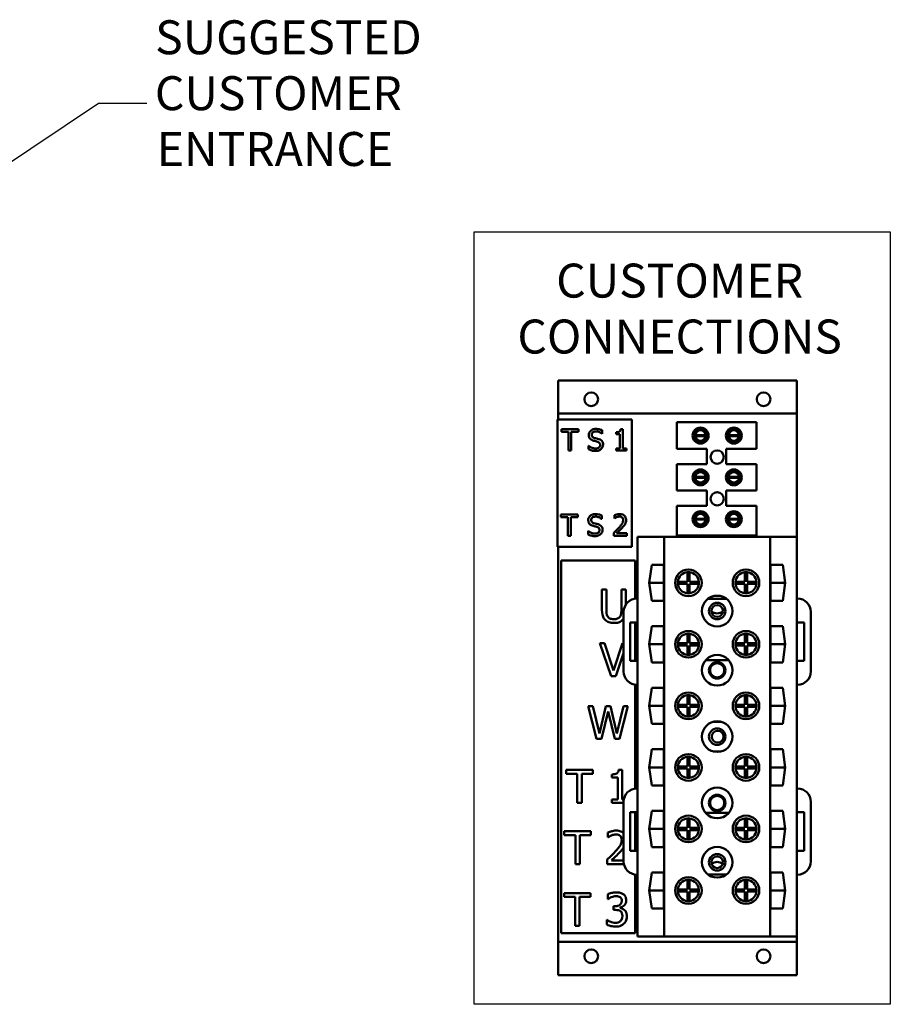
# Model space of a CAD drawing. Units: inches. Extents: x 2.2 to 96.8, y 1.1 to 75.4.
# Drawn here: x 51.2 to 69.7, y 25 to 45.9 of the extents above; entities that cross this region are included whole.
import ezdxf

# ---------------------------------------------------------------- set-up
doc = ezdxf.new("R2010")
doc.units = ezdxf.units.IN
doc.header["$LTSCALE"] = 4.5
doc.header["$MEASUREMENT"] = 0
for name, color, linetype, lineweight in [('Sketch Geometry (ANSI)', 7, 'Continuous', 25), ('Symbol (ANSI)', 7, 'Continuous', 25), ('Visible (ANSI)', 7, 'Continuous', 50)]:
    doc.layers.add(name, color=color, linetype=linetype, lineweight=lineweight)
doc.styles.add('Note Text (ANSI)', font='tahoma.ttf')

# ---------------------------------------------------------------- blocks, each defined once
blk = doc.blocks.new('Leader Text4')
at = {"layer": 'Symbol (ANSI)'}
for p, q in [((11.1795, 9.4102), (11.76, 9.7981)), ((11.76, 9.7981), (11.9872, 9.7981)), ((11.1685, 9.4265), (11.0976, 9.3555)), ((11.1904, 9.3938), (11.1685, 9.4265)), ((11.1795, 9.4102), (11.0976, 9.3555)), ((11.0976, 9.3555), (11.1904, 9.3938))]:
    blk.add_line(p, q, dxfattribs=at)
at = {"layer": 'Symbol (ANSI)', "flags": 128}
blk.add_lwpolyline([(11.1685, 9.4265), (11.0976, 9.3555), (11.1904, 9.3938), (11.1685, 9.4265)], dxfattribs=at)
at = {"layer": 'Symbol (ANSI)'}
blk.add_solid([(11.1685, 9.4265), (11.0976, 9.3555), (11.1904, 9.3938), (11.1685, 9.4265)], dxfattribs=at)
at = {"layer": 'Symbol (ANSI)', "char_height": 0.16, "attachment_point": 7, "style": 'Note Text (ANSI)'}
for s, insert in [('SUGGESTED ', (12.0269, 9.9782)), ('CUSTOMER', (12.0257, 9.7148)), ('ENTRANCE', (12.0347, 9.4518))]:
    blk.add_mtext(s, dxfattribs=dict(at, insert=insert))

msp = doc.modelspace()

# ---------------------------------------------------------------- linework, layer by layer
at = {"layer": 'Sketch Geometry (ANSI)'}
for p, q in [((60.885, 41.363), (69.713, 41.363)), ((60.885, 24.981), (60.885, 41.363)), ((69.713, 41.363), (69.713, 24.981)), ((69.713, 24.981), (60.885, 24.981))]:
    msp.add_line(p, q, dxfattribs=at)
at = {"layer": 'Visible (ANSI)'}
for p, q in [((62.666, 37.576), (62.666, 38.211)), ((62.666, 38.211), (67.729, 38.211)), ((67.729, 38.211), (67.729, 37.576)), ((62.654, 37.381), (62.654, 34.681)), ((64.229, 37.381), (62.654, 37.381)), ((62.666, 37.576), (62.666, 37.509)), ((67.729, 37.509), (62.666, 37.509)), ((62.666, 37.381), (62.666, 37.509)), ((64.229, 34.681), (64.229, 37.381)), ((67.729, 37.509), (67.729, 37.576)), ((67.729, 37.509), (67.729, 37.374)), ((67.729, 37.374), (67.729, 34.896)), ((62.737, 37.174), (62.737, 37.12)), ((63.098, 37.174), (62.737, 37.174)), ((63.098, 37.12), (63.098, 37.174)), ((64.037, 37.175), (63.991, 37.175)), ((64.037, 36.77), (64.037, 37.175)), ((65.184, 37.323), (66.872, 37.323)), ((65.184, 36.76), (65.184, 37.323)), ((66.872, 37.323), (66.872, 36.76)), ((62.737, 37.12), (62.888, 37.12)), ((62.888, 37.12), (62.888, 36.724)), ((62.947, 36.724), (62.947, 37.12)), ((62.947, 37.12), (63.098, 37.12)), ((63.599, 37.081), (63.603, 37.081)), ((63.603, 37.081), (63.603, 37.153)), ((63.898, 37.112), (63.898, 37.071)), ((63.898, 37.071), (63.979, 37.071)), ((63.979, 37.071), (63.979, 36.77)), ((65.576, 37.052), (65.8, 37.052)), ((65.8, 37.031), (65.576, 37.031)), ((65.757, 37.159), (65.62, 37.159)), ((66.282, 37.052), (66.506, 37.052)), ((66.506, 37.031), (66.282, 37.031)), ((66.463, 37.159), (66.326, 37.159)), ((63.319, 36.826), (63.315, 36.826)), ((63.315, 36.826), (63.315, 36.751)), ((63.898, 36.77), (63.898, 36.724)), ((63.979, 36.77), (63.898, 36.77)), ((64.117, 36.77), (64.037, 36.77)), ((64.117, 36.724), (64.117, 36.77)), ((65.825, 36.76), (65.184, 36.76)), ((65.62, 36.924), (65.757, 36.924)), ((65.825, 36.436), (65.825, 36.76)), ((66.23, 36.76), (66.23, 36.436)), ((66.872, 36.76), (66.23, 36.76)), ((66.326, 36.924), (66.463, 36.924)), ((62.888, 36.724), (62.947, 36.724)), ((63.898, 36.724), (64.117, 36.724)), ((65.184, 36.436), (65.825, 36.436)), ((65.184, 35.874), (65.184, 36.436)), ((66.23, 36.436), (66.872, 36.436)), ((66.872, 36.436), (66.872, 35.874)), ((65.576, 36.166), (65.8, 36.166)), ((65.8, 36.144), (65.576, 36.144)), ((65.757, 36.272), (65.62, 36.272)), ((66.282, 36.166), (66.506, 36.166)), ((66.506, 36.144), (66.282, 36.144)), ((66.463, 36.272), (66.326, 36.272)), ((65.62, 36.037), (65.757, 36.037)), ((66.326, 36.037), (66.463, 36.037)), ((65.825, 35.874), (65.184, 35.874)), ((65.825, 35.55), (65.825, 35.874)), ((66.23, 35.874), (66.23, 35.55)), ((66.872, 35.874), (66.23, 35.874)), ((65.184, 35.55), (65.825, 35.55)), ((65.184, 34.92), (65.184, 35.55)), ((66.23, 35.55), (66.872, 35.55)), ((66.872, 35.55), (66.872, 34.92)), ((63.087, 35.367), (62.725, 35.367)), ((62.725, 35.367), (62.725, 35.314)), ((62.725, 35.314), (62.876, 35.314)), ((62.876, 35.314), (62.876, 34.917)), ((62.936, 34.917), (62.936, 35.314)), ((62.936, 35.314), (63.087, 35.314)), ((63.087, 35.314), (63.087, 35.367)), ((63.592, 35.275), (63.592, 35.346)), ((63.86, 35.35), (63.86, 35.286)), ((63.86, 35.286), (63.863, 35.286)), ((65.757, 35.386), (65.62, 35.386)), ((66.463, 35.386), (66.326, 35.386)), ((63.587, 35.275), (63.592, 35.275)), ((65.576, 35.279), (65.8, 35.279)), ((65.8, 35.258), (65.576, 35.258)), ((65.62, 35.151), (65.757, 35.151)), ((66.282, 35.279), (66.506, 35.279)), ((66.506, 35.258), (66.282, 35.258)), ((66.326, 35.151), (66.463, 35.151)), ((62.876, 34.917), (62.936, 34.917)), ((63.303, 35.019), (63.303, 34.944)), ((63.308, 35.019), (63.303, 35.019)), ((63.851, 34.981), (63.851, 34.917)), ((63.851, 34.917), (64.128, 34.917)), ((64.128, 34.969), (63.907, 34.969)), ((64.128, 34.917), (64.128, 34.969)), ((64.354, 33.584), (64.354, 34.896)), ((64.916, 34.896), (64.354, 34.896)), ((67.166, 34.896), (64.916, 34.896)), ((64.916, 26.418), (64.916, 34.896)), ((66.872, 34.92), (65.184, 34.92)), ((67.729, 34.896), (67.166, 34.896)), ((67.166, 26.418), (67.166, 34.896)), ((67.729, 33.584), (67.729, 34.896)), ((62.654, 34.681), (64.229, 34.681)), ((62.666, 26.439), (62.666, 34.681)), ((62.729, 34.394), (62.729, 26.49)), ((64.304, 34.394), (62.729, 34.394)), ((64.304, 33.582), (64.304, 34.394)), ((64.596, 33.92), (64.652, 34.303)), ((64.652, 34.303), (64.912, 34.303)), ((64.912, 34.303), (64.912, 33.536)), ((67.171, 34.303), (67.43, 34.303)), ((67.171, 33.536), (67.171, 34.303)), ((67.43, 34.303), (67.486, 33.92)), ((65.408, 33.942), (65.408, 34.144)), ((65.453, 34.144), (65.453, 33.942)), ((66.63, 33.942), (66.63, 34.144)), ((66.675, 34.144), (66.675, 33.942)), ((64.596, 33.92), (64.912, 33.92)), ((64.652, 33.536), (64.596, 33.92)), ((65.207, 33.942), (65.408, 33.942)), ((65.408, 33.897), (65.207, 33.897)), ((65.408, 33.696), (65.408, 33.897)), ((65.453, 33.942), (65.654, 33.942)), ((65.654, 33.897), (65.453, 33.897)), ((65.453, 33.897), (65.453, 33.696)), ((66.428, 33.942), (66.63, 33.942)), ((66.63, 33.897), (66.428, 33.897)), ((66.63, 33.696), (66.63, 33.897)), ((66.675, 33.942), (66.876, 33.942)), ((66.876, 33.897), (66.675, 33.897)), ((66.675, 33.897), (66.675, 33.696)), ((67.171, 33.92), (67.486, 33.92)), ((67.486, 33.92), (67.43, 33.536)), ((63.691, 33.779), (63.598, 33.779)), ((63.598, 33.779), (63.598, 33.344)), ((63.691, 33.344), (63.691, 33.779)), ((64.103, 33.779), (64.01, 33.779)), ((64.01, 33.779), (64.01, 33.342)), ((64.103, 33.458), (64.103, 33.779)), ((64.354, 33.584), (64.338, 33.584)), ((64.354, 33.078), (64.354, 33.584)), ((64.912, 33.536), (64.652, 33.536)), ((66.237, 33.581), (65.846, 33.581)), ((67.43, 33.536), (67.171, 33.536)), ((67.745, 33.584), (67.729, 33.584)), ((67.729, 31.755), (67.729, 33.584)), ((64.057, 33.303), (64.057, 32.037)), ((68.026, 32.036), (68.026, 33.303)), ((64.196, 32.262), (64.196, 33.078)), ((64.196, 33.078), (64.354, 33.078)), ((64.304, 32.262), (64.304, 33.078)), ((64.354, 32.262), (64.354, 33.078)), ((64.596, 32.615), (64.652, 32.998)), ((64.652, 32.998), (64.912, 32.998)), ((64.912, 32.998), (64.912, 32.231)), ((67.171, 32.998), (67.43, 32.998)), ((67.171, 32.231), (67.171, 32.998)), ((67.43, 32.998), (67.486, 32.615)), ((67.731, 33.078), (67.888, 33.078)), ((67.731, 32.261), (67.731, 33.078)), ((67.888, 33.078), (67.888, 32.261)), ((65.408, 32.637), (65.408, 32.839)), ((65.453, 32.839), (65.453, 32.637)), ((66.63, 32.637), (66.63, 32.839)), ((66.675, 32.839), (66.675, 32.637)), ((63.55, 32.639), (63.79, 31.941)), ((63.649, 32.639), (63.55, 32.639)), ((63.843, 32.059), (63.649, 32.639)), ((64.036, 32.639), (63.843, 32.059)), ((64.057, 32.639), (64.036, 32.639)), ((64.596, 32.615), (64.912, 32.615)), ((64.652, 32.231), (64.596, 32.615)), ((65.207, 32.637), (65.408, 32.637)), ((65.408, 32.592), (65.207, 32.592)), ((65.408, 32.391), (65.408, 32.592)), ((65.453, 32.637), (65.654, 32.637)), ((65.654, 32.592), (65.453, 32.592)), ((65.453, 32.592), (65.453, 32.391)), ((66.428, 32.637), (66.63, 32.637)), ((66.63, 32.592), (66.428, 32.592)), ((66.63, 32.391), (66.63, 32.592)), ((66.675, 32.637), (66.876, 32.637)), ((66.876, 32.592), (66.675, 32.592)), ((66.675, 32.592), (66.675, 32.391)), ((67.171, 32.615), (67.486, 32.615)), ((67.486, 32.615), (67.43, 32.231)), ((63.89, 31.941), (64.057, 32.425)), ((64.354, 32.262), (64.196, 32.262)), ((64.354, 31.755), (64.354, 32.262)), ((64.912, 32.231), (64.652, 32.231)), ((66.287, 32.276), (65.795, 32.276)), ((67.43, 32.231), (67.171, 32.231)), ((67.888, 32.261), (67.731, 32.261)), ((63.79, 31.941), (63.89, 31.941)), ((64.304, 29.557), (64.304, 31.757)), ((64.338, 31.755), (64.354, 31.755)), ((64.354, 29.559), (64.354, 31.755)), ((67.729, 31.755), (67.745, 31.755)), ((67.729, 29.559), (67.729, 31.755)), ((64.596, 31.31), (64.652, 31.693)), ((64.652, 31.693), (64.912, 31.693)), ((64.912, 31.693), (64.912, 30.926)), ((65.408, 31.332), (65.408, 31.534)), ((65.453, 31.534), (65.453, 31.332)), ((66.63, 31.332), (66.63, 31.534)), ((66.675, 31.534), (66.675, 31.332)), ((67.171, 31.693), (67.43, 31.693)), ((67.171, 30.926), (67.171, 31.693)), ((67.43, 31.693), (67.486, 31.31)), ((65.207, 31.332), (65.408, 31.332)), ((65.453, 31.332), (65.654, 31.332)), ((66.428, 31.332), (66.63, 31.332)), ((66.675, 31.332), (66.876, 31.332)), ((63.402, 31.306), (63.307, 31.306)), ((63.307, 31.306), (63.485, 30.608)), ((63.543, 30.727), (63.402, 31.306)), ((63.682, 31.306), (63.543, 30.727)), ((63.588, 30.608), (63.726, 31.187)), ((63.776, 31.306), (63.682, 31.306)), ((63.726, 31.187), (63.868, 30.608)), ((63.916, 30.721), (63.776, 31.306)), ((64.056, 31.306), (63.916, 30.721)), ((63.972, 30.608), (64.147, 31.306)), ((64.147, 31.306), (64.056, 31.306)), ((64.596, 31.31), (64.912, 31.31)), ((64.652, 30.926), (64.596, 31.31)), ((65.408, 31.287), (65.207, 31.287)), ((65.408, 31.086), (65.408, 31.287)), ((65.453, 31.287), (65.453, 31.086)), ((65.654, 31.287), (65.453, 31.287)), ((66.63, 31.287), (66.428, 31.287)), ((66.63, 31.086), (66.63, 31.287)), ((66.876, 31.287), (66.675, 31.287)), ((66.675, 31.287), (66.675, 31.086)), ((67.171, 31.31), (67.486, 31.31)), ((67.486, 31.31), (67.43, 30.926)), ((64.912, 30.926), (64.652, 30.926)), ((66.126, 30.971), (65.956, 30.971)), ((67.43, 30.926), (67.171, 30.926)), ((63.485, 30.608), (63.588, 30.608)), ((63.868, 30.608), (63.972, 30.608)), ((64.596, 30.005), (64.652, 30.388)), ((64.652, 30.388), (64.912, 30.388)), ((64.912, 30.388), (64.912, 29.621)), ((66.126, 30.343), (65.956, 30.343)), ((67.171, 30.388), (67.43, 30.388)), ((67.171, 29.621), (67.171, 30.388)), ((67.43, 30.388), (67.486, 30.005)), ((65.408, 30.027), (65.408, 30.229)), ((65.453, 30.229), (65.453, 30.027)), ((66.63, 30.027), (66.63, 30.229)), ((66.675, 30.229), (66.675, 30.027)), ((63.401, 29.952), (62.841, 29.952)), ((62.841, 29.952), (62.841, 29.869)), ((62.841, 29.869), (63.075, 29.869)), ((63.075, 29.869), (63.075, 29.254)), ((63.167, 29.254), (63.167, 29.869)), ((63.167, 29.869), (63.401, 29.869)), ((63.401, 29.869), (63.401, 29.952)), ((63.807, 29.857), (63.807, 29.793)), ((64.023, 29.954), (63.951, 29.954)), ((64.023, 29.325), (64.023, 29.954)), ((64.596, 30.005), (64.912, 30.005)), ((64.652, 29.621), (64.596, 30.005)), ((65.207, 30.027), (65.408, 30.027)), ((65.408, 29.982), (65.207, 29.982)), ((65.408, 29.781), (65.408, 29.982)), ((65.453, 30.027), (65.654, 30.027)), ((65.654, 29.982), (65.453, 29.982)), ((65.453, 29.982), (65.453, 29.781)), ((66.428, 30.027), (66.63, 30.027)), ((66.63, 29.982), (66.428, 29.982)), ((66.63, 29.781), (66.63, 29.982)), ((66.675, 30.027), (66.876, 30.027)), ((66.876, 29.982), (66.675, 29.982)), ((66.675, 29.982), (66.675, 29.781)), ((67.171, 30.005), (67.486, 30.005)), ((67.486, 30.005), (67.43, 29.621)), ((63.807, 29.793), (63.933, 29.793)), ((63.933, 29.793), (63.933, 29.325)), ((64.354, 29.559), (64.338, 29.559)), ((64.354, 29.053), (64.354, 29.559)), ((64.912, 29.621), (64.652, 29.621)), ((67.43, 29.621), (67.171, 29.621)), ((67.745, 29.559), (67.729, 29.559)), ((67.729, 29.053), (67.729, 29.559)), ((63.075, 29.254), (63.167, 29.254)), ((63.807, 29.325), (63.807, 29.254)), ((63.933, 29.325), (63.807, 29.325)), ((63.807, 29.254), (64.057, 29.254)), ((64.061, 29.325), (64.023, 29.325)), ((64.057, 29.278), (64.057, 28.011)), ((68.026, 28.011), (68.026, 29.278)), ((64.196, 28.236), (64.196, 29.053)), ((64.196, 29.053), (64.354, 29.053)), ((64.304, 28.236), (64.304, 29.053)), ((64.354, 28.236), (64.354, 29.053)), ((64.596, 28.7), (64.652, 29.083)), ((64.652, 29.083), (64.912, 29.083)), ((64.912, 29.083), (64.912, 28.316)), ((66.287, 29.038), (65.795, 29.038)), ((67.171, 29.083), (67.43, 29.083)), ((67.171, 28.316), (67.171, 29.083)), ((67.43, 29.083), (67.486, 28.7)), ((67.729, 29.053), (67.886, 29.053)), ((67.729, 28.236), (67.729, 29.053)), ((67.886, 29.053), (67.886, 28.236)), ((65.408, 28.722), (65.408, 28.924)), ((65.453, 28.924), (65.453, 28.722)), ((66.63, 28.722), (66.63, 28.924)), ((66.675, 28.924), (66.675, 28.722)), ((63.36, 28.65), (62.799, 28.65)), ((62.799, 28.65), (62.799, 28.568)), ((63.36, 28.568), (63.36, 28.65)), ((63.725, 28.623), (63.725, 28.523)), ((64.596, 28.7), (64.912, 28.7)), ((64.652, 28.316), (64.596, 28.7)), ((65.207, 28.722), (65.408, 28.722)), ((65.408, 28.677), (65.207, 28.677)), ((65.408, 28.476), (65.408, 28.677)), ((65.453, 28.722), (65.654, 28.722)), ((65.654, 28.677), (65.453, 28.677)), ((65.453, 28.677), (65.453, 28.476)), ((66.428, 28.722), (66.63, 28.722)), ((66.63, 28.677), (66.428, 28.677)), ((66.63, 28.476), (66.63, 28.677)), ((66.675, 28.722), (66.876, 28.722)), ((66.876, 28.677), (66.675, 28.677)), ((66.675, 28.677), (66.675, 28.476)), ((67.171, 28.7), (67.486, 28.7)), ((67.486, 28.7), (67.43, 28.316)), ((62.799, 28.568), (63.033, 28.568)), ((63.033, 28.568), (63.033, 27.953)), ((63.126, 27.953), (63.126, 28.568)), ((63.126, 28.568), (63.36, 28.568)), ((63.725, 28.523), (63.73, 28.523)), ((64.354, 28.236), (64.196, 28.236)), ((64.354, 27.73), (64.354, 28.236)), ((64.912, 28.316), (64.652, 28.316)), ((67.43, 28.316), (67.171, 28.316)), ((67.886, 28.236), (67.729, 28.236)), ((67.729, 27.73), (67.729, 28.236)), ((63.71, 28.051), (63.71, 27.953)), ((64.057, 28.033), (63.798, 28.033)), ((63.033, 27.953), (63.126, 27.953)), ((63.71, 27.953), (64.063, 27.953)), ((64.596, 27.395), (64.652, 27.778)), ((64.652, 27.778), (64.912, 27.778)), ((64.912, 27.778), (64.912, 27.011)), ((67.171, 27.778), (67.43, 27.778)), ((67.171, 27.011), (67.171, 27.778)), ((67.43, 27.778), (67.486, 27.395)), ((64.304, 26.49), (64.304, 27.732)), ((64.338, 27.73), (64.354, 27.73)), ((64.354, 26.418), (64.354, 27.73)), ((65.408, 27.417), (65.408, 27.619)), ((65.453, 27.619), (65.453, 27.417)), ((66.237, 27.733), (65.846, 27.733)), ((66.63, 27.417), (66.63, 27.619)), ((66.675, 27.619), (66.675, 27.417)), ((67.729, 27.73), (67.745, 27.73)), ((67.729, 26.418), (67.729, 27.73)), ((64.596, 27.395), (64.912, 27.395)), ((64.652, 27.011), (64.596, 27.395)), ((65.207, 27.417), (65.408, 27.417)), ((65.408, 27.372), (65.207, 27.372)), ((65.408, 27.171), (65.408, 27.372)), ((65.453, 27.417), (65.654, 27.417)), ((65.654, 27.372), (65.453, 27.372)), ((65.453, 27.372), (65.453, 27.171)), ((66.428, 27.417), (66.63, 27.417)), ((66.63, 27.372), (66.428, 27.372)), ((66.63, 27.171), (66.63, 27.372)), ((66.675, 27.417), (66.876, 27.417)), ((66.876, 27.372), (66.675, 27.372)), ((66.675, 27.372), (66.675, 27.171)), ((67.171, 27.395), (67.486, 27.395)), ((67.486, 27.395), (67.43, 27.011)), ((63.357, 27.34), (62.796, 27.34)), ((62.796, 27.34), (62.796, 27.258)), ((62.796, 27.258), (63.03, 27.258)), ((63.03, 27.258), (63.03, 26.643)), ((63.123, 26.643), (63.123, 27.258)), ((63.123, 27.258), (63.357, 27.258)), ((63.357, 27.258), (63.357, 27.34)), ((63.721, 27.312), (63.721, 27.213)), ((63.721, 27.213), (63.727, 27.213)), ((63.875, 27.06), (63.844, 27.06)), ((63.844, 27.06), (63.844, 26.983)), ((63.844, 26.983), (63.884, 26.983)), ((63.983, 27.024), (63.983, 27.031)), ((64.912, 27.011), (64.652, 27.011)), ((67.43, 27.011), (67.171, 27.011)), ((63.708, 26.77), (63.702, 26.77)), ((63.702, 26.77), (63.702, 26.671)), ((63.03, 26.643), (63.123, 26.643)), ((62.666, 26.304), (62.666, 26.439)), ((62.729, 26.49), (64.304, 26.49)), ((64.354, 26.418), (64.916, 26.418)), ((64.916, 26.418), (67.166, 26.418)), ((67.166, 26.418), (67.729, 26.418)), ((67.729, 26.418), (67.729, 26.304)), ((62.666, 26.304), (62.666, 26.236)), ((62.666, 26.304), (67.729, 26.304)), ((62.666, 25.602), (62.666, 26.236)), ((67.729, 26.236), (67.729, 26.304)), ((67.729, 26.236), (67.729, 25.602)), ((62.666, 25.602), (67.729, 25.602))]:
    msp.add_line(p, q, dxfattribs=at)
for centre, radius in [((63.371, 37.812), 0.145), ((67.025, 37.812), 0.145), ((65.688, 37.041), 0.169), ((65.688, 37.041), 0.136), ((66.394, 37.041), 0.169), ((66.394, 37.041), 0.136), ((66.041, 36.586), 0.141), ((65.688, 36.155), 0.169), ((65.688, 36.155), 0.136), ((66.394, 36.155), 0.169), ((66.394, 36.155), 0.136), ((66.041, 35.7), 0.141), ((65.688, 35.268), 0.169), ((65.688, 35.268), 0.136), ((66.394, 35.268), 0.169), ((66.394, 35.268), 0.136), ((65.43, 33.92), 0.282), ((66.652, 33.92), 0.282), ((66.041, 33.321), 0.325), ((66.041, 33.321), 0.175), ((66.041, 33.321), 0.124), ((65.43, 32.615), 0.282), ((66.652, 32.615), 0.282), ((66.041, 32.064), 0.325), ((66.041, 32.064), 0.175), ((66.041, 32.064), 0.15), ((65.43, 31.31), 0.282), ((66.652, 31.31), 0.282), ((66.041, 30.657), 0.325), ((66.041, 30.657), 0.175), ((66.052, 30.657), 0.124), ((65.43, 30.005), 0.282), ((66.652, 30.005), 0.282), ((66.041, 29.251), 0.325), ((66.041, 29.251), 0.175), ((66.041, 29.251), 0.15), ((65.43, 28.7), 0.282), ((66.652, 28.7), 0.282), ((66.041, 27.993), 0.325), ((66.041, 27.993), 0.175), ((66.041, 27.993), 0.124), ((65.43, 27.395), 0.282), ((66.652, 27.395), 0.282), ((63.371, 26), 0.145), ((67.025, 26), 0.145)]:
    msp.add_circle(centre, radius, dxfattribs=at)
for centre, radius, start, end in [((65.688, 37.041), 0.112, 174.5167, 185.4833), ((65.688, 37.041), 0.112, 5.4833, 174.5167), ((65.688, 37.041), 0.112, 185.4833, 354.5167), ((65.688, 37.041), 0.112, 354.5167, 5.4833), ((66.394, 37.041), 0.112, 5.4833, 174.5167), ((66.394, 37.041), 0.112, 174.5167, 185.4833), ((66.394, 37.041), 0.112, 185.4833, 354.5167), ((66.394, 37.041), 0.112, 354.5167, 5.4833), ((65.688, 36.155), 0.112, 174.5167, 185.4833), ((65.688, 36.155), 0.112, 5.4833, 174.5167), ((65.688, 36.155), 0.112, 185.4833, 354.5167), ((65.688, 36.155), 0.112, 354.5167, 5.4833), ((66.394, 36.155), 0.112, 5.4833, 174.5167), ((66.394, 36.155), 0.112, 174.5167, 185.4833), ((66.394, 36.155), 0.112, 185.4833, 354.5167), ((66.394, 36.155), 0.112, 354.5167, 5.4833), ((65.688, 35.268), 0.112, 5.4833, 174.5167), ((66.394, 35.268), 0.112, 5.4833, 174.5167), ((65.688, 35.268), 0.112, 174.5167, 185.4833), ((65.688, 35.268), 0.112, 185.4833, 354.5167), ((65.688, 35.268), 0.112, 354.5167, 5.4833), ((66.394, 35.268), 0.112, 174.5167, 185.4833), ((66.394, 35.268), 0.112, 185.4833, 354.5167), ((66.394, 35.268), 0.112, 354.5167, 5.4833), ((65.43, 33.92), 0.225, 95.7392, 174.2608), ((65.43, 33.92), 0.225, 84.2608, 95.7392), ((65.43, 33.92), 0.225, 5.7392, 84.2608), ((66.652, 33.92), 0.225, 95.7392, 174.2608), ((66.652, 33.92), 0.225, 84.2608, 95.7392), ((66.652, 33.92), 0.225, 5.7392, 84.2608), ((65.43, 33.92), 0.225, 174.2608, 185.7392), ((65.43, 33.92), 0.225, 185.7392, 264.2608), ((65.43, 33.92), 0.225, 275.7392, 354.2608), ((65.43, 33.92), 0.225, 354.2608, 5.7392), ((66.652, 33.92), 0.225, 174.2608, 185.7392), ((66.652, 33.92), 0.225, 185.7392, 264.2608), ((66.652, 33.92), 0.225, 275.7392, 354.2608), ((66.652, 33.92), 0.225, 354.2608, 5.7392), ((65.43, 33.92), 0.225, 264.2608, 275.7392), ((66.652, 33.92), 0.225, 264.2608, 275.7392), ((64.338, 33.303), 0.281, 90, 180), ((67.745, 33.303), 0.281, 0, 90), ((66.041, 33.447), 0.177, 225.5219, 314.4781), ((65.43, 32.615), 0.225, 95.7392, 174.2608), ((65.43, 32.615), 0.225, 84.2608, 95.7392), ((65.43, 32.615), 0.225, 5.7392, 84.2608), ((66.652, 32.615), 0.225, 95.7392, 174.2608), ((66.652, 32.615), 0.225, 84.2608, 95.7392), ((66.652, 32.615), 0.225, 5.7392, 84.2608), ((65.43, 32.615), 0.225, 174.2608, 185.7392), ((65.43, 32.615), 0.225, 185.7392, 264.2608), ((65.43, 32.615), 0.225, 275.7392, 354.2608), ((65.43, 32.615), 0.225, 354.2608, 5.7392), ((66.652, 32.615), 0.225, 174.2608, 185.7392), ((66.652, 32.615), 0.225, 185.7392, 264.2608), ((66.652, 32.615), 0.225, 275.7392, 354.2608), ((66.652, 32.615), 0.225, 354.2608, 5.7392), ((65.43, 32.615), 0.225, 264.2608, 275.7392), ((66.652, 32.615), 0.225, 264.2608, 275.7392), ((64.338, 32.037), 0.281, 180, 270), ((67.745, 32.036), 0.281, 270, 0), ((65.43, 31.31), 0.225, 95.7392, 174.2608), ((65.43, 31.31), 0.225, 84.2608, 95.7392), ((65.43, 31.31), 0.225, 5.7392, 84.2608), ((66.652, 31.31), 0.225, 95.7392, 174.2608), ((66.652, 31.31), 0.225, 84.2608, 95.7392), ((66.652, 31.31), 0.225, 5.7392, 84.2608), ((65.43, 31.31), 0.225, 174.2608, 185.7392), ((65.43, 31.31), 0.225, 354.2608, 5.7392), ((66.652, 31.31), 0.225, 174.2608, 185.7392), ((66.652, 31.31), 0.225, 354.2608, 5.7392), ((65.43, 31.31), 0.225, 185.7392, 264.2608), ((65.43, 31.31), 0.225, 275.7392, 354.2608), ((66.652, 31.31), 0.225, 185.7392, 264.2608), ((66.652, 31.31), 0.225, 275.7392, 354.2608), ((65.43, 31.31), 0.225, 264.2608, 275.7392), ((66.652, 31.31), 0.225, 264.2608, 275.7392), ((65.43, 30.005), 0.225, 95.7392, 174.2608), ((65.43, 30.005), 0.225, 84.2608, 95.7392), ((65.43, 30.005), 0.225, 5.7392, 84.2608), ((66.652, 30.005), 0.225, 95.7392, 174.2608), ((66.652, 30.005), 0.225, 84.2608, 95.7392), ((66.652, 30.005), 0.225, 5.7392, 84.2608), ((65.43, 30.005), 0.225, 174.2608, 185.7392), ((65.43, 30.005), 0.225, 185.7392, 264.2608), ((65.43, 30.005), 0.225, 275.7392, 354.2608), ((65.43, 30.005), 0.225, 354.2608, 5.7392), ((66.652, 30.005), 0.225, 174.2608, 185.7392), ((66.652, 30.005), 0.225, 185.7392, 264.2608), ((66.652, 30.005), 0.225, 275.7392, 354.2608), ((66.652, 30.005), 0.225, 354.2608, 5.7392), ((65.43, 30.005), 0.225, 264.2608, 275.7392), ((66.652, 30.005), 0.225, 264.2608, 275.7392), ((64.338, 29.278), 0.281, 90, 180), ((67.745, 29.278), 0.281, 0, 90), ((65.43, 28.7), 0.225, 95.7392, 174.2608), ((65.43, 28.7), 0.225, 84.2608, 95.7392), ((65.43, 28.7), 0.225, 5.7392, 84.2608), ((66.652, 28.7), 0.225, 95.7392, 174.2608), ((66.652, 28.7), 0.225, 84.2608, 95.7392), ((66.652, 28.7), 0.225, 5.7392, 84.2608), ((65.43, 28.7), 0.225, 174.2608, 185.7392), ((65.43, 28.7), 0.225, 185.7392, 264.2608), ((65.43, 28.7), 0.225, 275.7392, 354.2608), ((65.43, 28.7), 0.225, 354.2608, 5.7392), ((66.652, 28.7), 0.225, 174.2608, 185.7392), ((66.652, 28.7), 0.225, 185.7392, 264.2608), ((66.652, 28.7), 0.225, 275.7392, 354.2608), ((66.652, 28.7), 0.225, 354.2608, 5.7392), ((65.43, 28.7), 0.225, 264.2608, 275.7392), ((66.652, 28.7), 0.225, 264.2608, 275.7392), ((64.338, 28.011), 0.281, 180, 270), ((66.041, 27.822), 0.177, 48.3315, 131.6685), ((67.745, 28.011), 0.281, 270, 0), ((65.43, 27.395), 0.225, 95.7392, 174.2608), ((65.43, 27.395), 0.225, 84.2608, 95.7392), ((65.43, 27.395), 0.225, 5.7392, 84.2608), ((66.652, 27.395), 0.225, 95.7392, 174.2608), ((66.652, 27.395), 0.225, 84.2608, 95.7392), ((66.652, 27.395), 0.225, 5.7392, 84.2608), ((65.43, 27.395), 0.225, 174.2608, 185.7392), ((65.43, 27.395), 0.225, 185.7392, 264.2608), ((65.43, 27.395), 0.225, 275.7392, 354.2608), ((65.43, 27.395), 0.225, 354.2608, 5.7392), ((66.652, 27.395), 0.225, 174.2608, 185.7392), ((66.652, 27.395), 0.225, 185.7392, 264.2608), ((66.652, 27.395), 0.225, 275.7392, 354.2608), ((66.652, 27.395), 0.225, 354.2608, 5.7392), ((65.43, 27.395), 0.225, 264.2608, 275.7392), ((66.652, 27.395), 0.225, 264.2608, 275.7392)]:
    msp.add_arc(centre, radius, start, end, dxfattribs=at)
for points, knots in [([(63.47, 37.182), (63.456, 37.182), (63.443, 37.181), (63.419, 37.176), (63.407, 37.172), (63.375, 37.158), (63.361, 37.145), (63.341, 37.125), (63.333, 37.113), (63.321, 37.084), (63.318, 37.069), (63.318, 37.053)], [-0.1988079, -0.1988079, -0.1988079, -0.1988079, -0.1731077, -0.1731077, -0.149332, -0.149332, -0.1042276, -0.1042276, -0.0539146, -0.0539146, 0, 0, 0, 0]), ([(63.603, 37.153), (63.58, 37.164), (63.558, 37.17), (63.518, 37.179), (63.494, 37.182), (63.47, 37.182)], [-0.1407832, -0.1407832, -0.1407832, -0.1407832, -0.0813648, -0.0813648, 0, 0, 0, 0]), ([(63.991, 37.175), (63.99, 37.169), (63.989, 37.163), (63.986, 37.152), (63.984, 37.147), (63.979, 37.137), (63.976, 37.133), (63.969, 37.127), (63.963, 37.123), (63.937, 37.114), (63.917, 37.112), (63.898, 37.112)], [-0.3351461, -0.3351461, -0.3351461, -0.3351461, -0.2542411, -0.2542411, -0.1844098, -0.1844098, -0.1087266, -0.1087266, -0.0651123, -0.0651123, 0, 0, 0, 0]), ([(63.318, 37.053), (63.318, 37.029), (63.323, 37.014), (63.331, 36.993), (63.338, 36.982), (63.347, 36.972)], [-0.07437929, -0.07437929, -0.07437929, -0.07437929, -0.04672, -0.04672, 0, 0, 0, 0]), ([(63.347, 36.972), (63.361, 36.958), (63.374, 36.951), (63.393, 36.941), (63.408, 36.936), (63.422, 36.932)], [-0.07381896, -0.07381896, -0.07381896, -0.07381896, -0.05014769, -0.05014769, 0, 0, 0, 0]), ([(63.381, 37.059), (63.381, 37.064), (63.381, 37.068), (63.383, 37.077), (63.384, 37.081), (63.389, 37.092), (63.394, 37.099), (63.406, 37.111), (63.415, 37.117), (63.442, 37.128), (63.458, 37.13), (63.474, 37.13)], [-0.1825608, -0.1825608, -0.1825608, -0.1825608, -0.1600214, -0.1600214, -0.1385786, -0.1385786, -0.0979347, -0.0979347, -0.0532811, -0.0532811, 0, 0, 0, 0]), ([(63.439, 36.989), (63.431, 36.991), (63.423, 36.994), (63.409, 37.002), (63.403, 37.006), (63.394, 37.016), (63.389, 37.022), (63.382, 37.039), (63.381, 37.049), (63.381, 37.059)], [-0.1519941, -0.1519941, -0.1519941, -0.1519941, -0.1058025, -0.1058025, -0.0649935, -0.0649935, -0.0332709, -0.0332709, 0, 0, 0, 0]), ([(63.532, 36.965), (63.513, 36.971), (63.492, 36.976), (63.471, 36.981), (63.454, 36.985), (63.439, 36.989)], [-0.07391536, -0.07391536, -0.07391536, -0.07391536, -0.05197274, -0.05197274, 0, 0, 0, 0]), ([(63.474, 37.13), (63.486, 37.13), (63.499, 37.129), (63.527, 37.122), (63.539, 37.117), (63.566, 37.106), (63.584, 37.095), (63.599, 37.081)], [-0.1200988, -0.1200988, -0.1200988, -0.1200988, -0.0980063, -0.0980063, -0.0694678, -0.0694678, 0, 0, 0, 0]), ([(63.621, 36.852), (63.621, 36.863), (63.62, 36.874), (63.615, 36.894), (63.612, 36.903), (63.599, 36.926), (63.589, 36.935), (63.567, 36.952), (63.549, 36.96), (63.532, 36.965)], [-0.1362496, -0.1362496, -0.1362496, -0.1362496, -0.1148948, -0.1148948, -0.0951587, -0.0951587, -0.062446, -0.062446, 0, 0, 0, 0]), ([(63.315, 36.751), (63.336, 36.741), (63.357, 36.732), (63.406, 36.718), (63.435, 36.716), (63.463, 36.716)], [-0.1703455, -0.1703455, -0.1703455, -0.1703455, -0.0924988, -0.0924988, 0, 0, 0, 0]), ([(63.458, 36.767), (63.43, 36.767), (63.405, 36.775), (63.361, 36.793), (63.339, 36.807), (63.319, 36.826)], [-0.1589162, -0.1589162, -0.1589162, -0.1589162, -0.0913258, -0.0913258, 0, 0, 0, 0]), ([(63.422, 36.932), (63.436, 36.928), (63.451, 36.925), (63.478, 36.918), (63.491, 36.915), (63.503, 36.911)], [-0.09409362, -0.09409362, -0.09409362, -0.09409362, -0.04390367, -0.04390367, 0, 0, 0, 0]), ([(63.559, 36.843), (63.559, 36.837), (63.558, 36.832), (63.556, 36.821), (63.554, 36.816), (63.548, 36.803), (63.543, 36.797), (63.53, 36.785), (63.522, 36.779), (63.493, 36.769), (63.475, 36.767), (63.458, 36.767)], [-0.214442, -0.214442, -0.214442, -0.214442, -0.1830824, -0.1830824, -0.1535338, -0.1535338, -0.1029228, -0.1029228, -0.0568068, -0.0568068, 0, 0, 0, 0]), ([(63.463, 36.716), (63.501, 36.716), (63.522, 36.723), (63.549, 36.733), (63.566, 36.743), (63.58, 36.757)], [-0.09978213, -0.09978213, -0.09978213, -0.09978213, -0.06602817, -0.06602817, 0, 0, 0, 0]), ([(63.503, 36.911), (63.511, 36.909), (63.518, 36.906), (63.531, 36.899), (63.537, 36.895), (63.545, 36.887), (63.55, 36.881), (63.557, 36.863), (63.559, 36.853), (63.559, 36.843)], [-0.1529706, -0.1529706, -0.1529706, -0.1529706, -0.1060796, -0.1060796, -0.0659095, -0.0659095, -0.0338754, -0.0338754, 0, 0, 0, 0]), ([(63.58, 36.757), (63.587, 36.763), (63.593, 36.77), (63.603, 36.785), (63.607, 36.793), (63.617, 36.818), (63.621, 36.835), (63.621, 36.852)], [-0.1219207, -0.1219207, -0.1219207, -0.1219207, -0.0908642, -0.0908642, -0.0589478, -0.0589478, 0, 0, 0, 0]), ([(63.458, 35.375), (63.445, 35.375), (63.432, 35.374), (63.407, 35.369), (63.395, 35.366), (63.363, 35.351), (63.349, 35.339), (63.329, 35.318), (63.321, 35.306), (63.309, 35.278), (63.306, 35.262), (63.306, 35.247)], [-0.1988079, -0.1988079, -0.1988079, -0.1988079, -0.1731077, -0.1731077, -0.149332, -0.149332, -0.1042276, -0.1042276, -0.0539146, -0.0539146, 0, 0, 0, 0]), ([(63.369, 35.253), (63.369, 35.257), (63.369, 35.262), (63.371, 35.27), (63.372, 35.275), (63.377, 35.286), (63.382, 35.293), (63.394, 35.304), (63.403, 35.311), (63.43, 35.321), (63.446, 35.323), (63.462, 35.323)], [-0.1825608, -0.1825608, -0.1825608, -0.1825608, -0.1600214, -0.1600214, -0.1385786, -0.1385786, -0.0979347, -0.0979347, -0.0532811, -0.0532811, 0, 0, 0, 0]), ([(63.592, 35.346), (63.568, 35.357), (63.546, 35.364), (63.506, 35.373), (63.482, 35.375), (63.458, 35.375)], [-0.1407832, -0.1407832, -0.1407832, -0.1407832, -0.0813648, -0.0813648, 0, 0, 0, 0]), ([(63.462, 35.323), (63.474, 35.323), (63.487, 35.322), (63.515, 35.316), (63.527, 35.311), (63.554, 35.299), (63.572, 35.288), (63.587, 35.275)], [-0.1200988, -0.1200988, -0.1200988, -0.1200988, -0.0980063, -0.0980063, -0.0694678, -0.0694678, 0, 0, 0, 0]), ([(63.975, 35.377), (63.946, 35.377), (63.922, 35.37), (63.894, 35.363), (63.874, 35.357), (63.86, 35.35)], [-0.08458265, -0.08458265, -0.08458265, -0.08458265, -0.05453529, -0.05453529, 0, 0, 0, 0]), ([(63.863, 35.286), (63.87, 35.29), (63.876, 35.294), (63.89, 35.303), (63.898, 35.307), (63.907, 35.31)], [-0.05697563, -0.05697563, -0.05697563, -0.05697563, -0.03122654, -0.03122654, 0, 0, 0, 0]), ([(63.907, 35.31), (63.922, 35.316), (63.934, 35.319), (63.949, 35.323), (63.96, 35.325), (63.971, 35.325)], [-0.05406431, -0.05406431, -0.05406431, -0.05406431, -0.03715337, -0.03715337, 0, 0, 0, 0]), ([(63.971, 35.325), (63.985, 35.325), (63.995, 35.322), (64.011, 35.317), (64.019, 35.312), (64.026, 35.306)], [-0.055673, -0.055673, -0.055673, -0.055673, -0.03125116, -0.03125116, 0, 0, 0, 0]), ([(64.109, 35.253), (64.109, 35.263), (64.109, 35.272), (64.105, 35.291), (64.103, 35.299), (64.094, 35.32), (64.086, 35.332), (64.067, 35.35), (64.055, 35.359), (64.018, 35.374), (63.996, 35.377), (63.975, 35.377)], [-0.3199847, -0.3199847, -0.3199847, -0.3199847, -0.2660022, -0.2660022, -0.2162529, -0.2162529, -0.1354031, -0.1354031, -0.071199, -0.071199, 0, 0, 0, 0]), ([(64.026, 35.306), (64.029, 35.303), (64.033, 35.3), (64.039, 35.291), (64.041, 35.286), (64.047, 35.273), (64.048, 35.261), (64.048, 35.25)], [-0.05996845, -0.05996845, -0.05996845, -0.05996845, -0.05036804, -0.05036804, -0.03820858, -0.03820858, 0, 0, 0, 0]), ([(63.306, 35.247), (63.306, 35.222), (63.311, 35.207), (63.319, 35.187), (63.326, 35.175), (63.336, 35.165)], [-0.07437929, -0.07437929, -0.07437929, -0.07437929, -0.04672, -0.04672, 0, 0, 0, 0]), ([(63.336, 35.165), (63.349, 35.151), (63.362, 35.144), (63.381, 35.134), (63.396, 35.129), (63.41, 35.125)], [-0.07381896, -0.07381896, -0.07381896, -0.07381896, -0.05014769, -0.05014769, 0, 0, 0, 0]), ([(63.428, 35.183), (63.419, 35.185), (63.411, 35.188), (63.397, 35.195), (63.391, 35.2), (63.382, 35.209), (63.377, 35.215), (63.37, 35.233), (63.369, 35.243), (63.369, 35.253)], [-0.1519941, -0.1519941, -0.1519941, -0.1519941, -0.1058025, -0.1058025, -0.0649935, -0.0649935, -0.0332709, -0.0332709, 0, 0, 0, 0]), ([(63.41, 35.125), (63.424, 35.122), (63.439, 35.118), (63.466, 35.112), (63.479, 35.109), (63.491, 35.105)], [-0.09409362, -0.09409362, -0.09409362, -0.09409362, -0.04390367, -0.04390367, 0, 0, 0, 0]), ([(63.52, 35.159), (63.501, 35.165), (63.48, 35.17), (63.459, 35.175), (63.442, 35.179), (63.428, 35.183)], [-0.07391536, -0.07391536, -0.07391536, -0.07391536, -0.05197274, -0.05197274, 0, 0, 0, 0]), ([(63.491, 35.105), (63.499, 35.103), (63.507, 35.1), (63.519, 35.093), (63.525, 35.089), (63.534, 35.08), (63.538, 35.074), (63.545, 35.056), (63.547, 35.046), (63.547, 35.036)], [-0.1529706, -0.1529706, -0.1529706, -0.1529706, -0.1060796, -0.1060796, -0.0659095, -0.0659095, -0.0338754, -0.0338754, 0, 0, 0, 0]), ([(63.609, 35.046), (63.609, 35.056), (63.608, 35.067), (63.603, 35.087), (63.6, 35.096), (63.587, 35.119), (63.577, 35.129), (63.555, 35.146), (63.537, 35.154), (63.52, 35.159)], [-0.1362496, -0.1362496, -0.1362496, -0.1362496, -0.1148948, -0.1148948, -0.0951587, -0.0951587, -0.062446, -0.062446, 0, 0, 0, 0]), ([(63.959, 35.089), (63.935, 35.062), (63.918, 35.046), (63.888, 35.017), (63.869, 34.999), (63.851, 34.981)], [-0.1390241, -0.1390241, -0.1390241, -0.1390241, -0.0881129, -0.0881129, 0, 0, 0, 0]), ([(63.907, 34.969), (63.928, 34.989), (63.954, 35.013), (63.984, 35.042), (64.006, 35.064), (64.026, 35.086)], [-0.1427972, -0.1427972, -0.1427972, -0.1427972, -0.1012336, -0.1012336, 0, 0, 0, 0]), ([(64.048, 35.25), (64.048, 35.238), (64.047, 35.226), (64.04, 35.202), (64.035, 35.191), (64.016, 35.155), (63.99, 35.124), (63.959, 35.089)], [-0.2920831, -0.2920831, -0.2920831, -0.2920831, -0.2254531, -0.2254531, -0.1564261, -0.1564261, 0, 0, 0, 0]), ([(64.026, 35.086), (64.037, 35.098), (64.049, 35.111), (64.069, 35.136), (64.078, 35.149), (64.086, 35.163)], [-0.1105073, -0.1105073, -0.1105073, -0.1105073, -0.0534763, -0.0534763, 0, 0, 0, 0]), ([(64.086, 35.163), (64.096, 35.181), (64.101, 35.196), (64.108, 35.22), (64.109, 35.237), (64.109, 35.253)], [-0.08435374, -0.08435374, -0.08435374, -0.08435374, -0.05575731, -0.05575731, 0, 0, 0, 0]), ([(63.303, 34.944), (63.324, 34.934), (63.346, 34.926), (63.394, 34.912), (63.424, 34.909), (63.451, 34.909)], [-0.1703455, -0.1703455, -0.1703455, -0.1703455, -0.0924988, -0.0924988, 0, 0, 0, 0]), ([(63.446, 34.961), (63.418, 34.961), (63.393, 34.969), (63.35, 34.987), (63.327, 35.001), (63.308, 35.019)], [-0.1589162, -0.1589162, -0.1589162, -0.1589162, -0.0913258, -0.0913258, 0, 0, 0, 0]), ([(63.547, 35.036), (63.547, 35.031), (63.546, 35.025), (63.544, 35.015), (63.542, 35.01), (63.536, 34.997), (63.531, 34.99), (63.518, 34.979), (63.51, 34.973), (63.481, 34.963), (63.463, 34.961), (63.446, 34.961)], [-0.214442, -0.214442, -0.214442, -0.214442, -0.1830824, -0.1830824, -0.1535338, -0.1535338, -0.1029228, -0.1029228, -0.0568068, -0.0568068, 0, 0, 0, 0]), ([(63.451, 34.909), (63.49, 34.909), (63.51, 34.916), (63.538, 34.927), (63.554, 34.937), (63.568, 34.95)], [-0.09978213, -0.09978213, -0.09978213, -0.09978213, -0.06602817, -0.06602817, 0, 0, 0, 0]), ([(63.568, 34.95), (63.575, 34.956), (63.581, 34.963), (63.591, 34.978), (63.596, 34.987), (63.606, 35.011), (63.609, 35.028), (63.609, 35.046)], [-0.1219207, -0.1219207, -0.1219207, -0.1219207, -0.0908642, -0.0908642, -0.0589478, -0.0589478, 0, 0, 0, 0]), ([(63.598, 33.344), (63.598, 33.261), (63.612, 33.218), (63.631, 33.172), (63.646, 33.15), (63.665, 33.132)], [-0.1666371, -0.1666371, -0.1666371, -0.1666371, -0.0908218, -0.0908218, 0, 0, 0, 0]), ([(63.721, 33.203), (63.705, 33.228), (63.699, 33.251), (63.692, 33.288), (63.691, 33.318), (63.691, 33.344)], [-0.1272058, -0.1272058, -0.1272058, -0.1272058, -0.0882327, -0.0882327, 0, 0, 0, 0]), ([(63.85, 33.146), (63.833, 33.146), (63.815, 33.148), (63.786, 33.155), (63.769, 33.16), (63.74, 33.18), (63.73, 33.19), (63.721, 33.203)], [-0.2097141, -0.2097141, -0.2097141, -0.2097141, -0.1180404, -0.1180404, -0.0522612, -0.0522612, 0, 0, 0, 0]), ([(63.98, 33.203), (63.974, 33.194), (63.967, 33.185), (63.946, 33.169), (63.935, 33.163), (63.903, 33.15), (63.877, 33.146), (63.85, 33.146)], [-0.1383314, -0.1383314, -0.1383314, -0.1383314, -0.1167078, -0.1167078, -0.0886759, -0.0886759, 0, 0, 0, 0]), ([(64.01, 33.342), (64.01, 33.297), (64.006, 33.273), (64, 33.24), (63.992, 33.221), (63.98, 33.203)], [-0.112471, -0.112471, -0.112471, -0.112471, -0.0713559, -0.0713559, 0, 0, 0, 0]), ([(63.665, 33.132), (63.676, 33.121), (63.688, 33.111), (63.715, 33.094), (63.73, 33.088), (63.777, 33.071), (63.814, 33.067), (63.85, 33.067)], [-0.2086582, -0.2086582, -0.2086582, -0.2086582, -0.1682705, -0.1682705, -0.1220478, -0.1220478, 0, 0, 0, 0]), ([(63.85, 33.067), (63.911, 33.067), (63.946, 33.077), (63.993, 33.096), (64.016, 33.112), (64.036, 33.132)], [-0.171826, -0.171826, -0.171826, -0.171826, -0.0962676, -0.0962676, 0, 0, 0, 0]), ([(63.951, 29.954), (63.95, 29.944), (63.949, 29.935), (63.944, 29.918), (63.941, 29.91), (63.933, 29.895), (63.927, 29.888), (63.917, 29.88), (63.908, 29.873), (63.867, 29.859), (63.836, 29.857), (63.807, 29.857)], [-0.5194764, -0.5194764, -0.5194764, -0.5194764, -0.3940738, -0.3940738, -0.2858352, -0.2858352, -0.1685263, -0.1685263, -0.1009241, -0.1009241, 0, 0, 0, 0]), ([(63.904, 28.665), (63.859, 28.665), (63.821, 28.655), (63.777, 28.643), (63.748, 28.634), (63.725, 28.623)], [-0.1311031, -0.1311031, -0.1311031, -0.1311031, -0.0845297, -0.0845297, 0, 0, 0, 0]), ([(64.057, 28.613), (64.044, 28.625), (64.026, 28.638), (63.969, 28.66), (63.936, 28.665), (63.904, 28.665)], [-0.2050605, -0.2050605, -0.2050605, -0.2050605, -0.1103584, -0.1103584, 0, 0, 0, 0]), ([(63.73, 28.523), (63.74, 28.53), (63.75, 28.536), (63.772, 28.55), (63.785, 28.557), (63.798, 28.562)], [-0.08831223, -0.08831223, -0.08831223, -0.08831223, -0.04840114, -0.04840114, 0, 0, 0, 0]), ([(63.798, 28.562), (63.821, 28.571), (63.839, 28.576), (63.863, 28.582), (63.88, 28.584), (63.897, 28.584)], [-0.08379968, -0.08379968, -0.08379968, -0.08379968, -0.05758772, -0.05758772, 0, 0, 0, 0]), ([(64.017, 28.468), (64.017, 28.449), (64.014, 28.431), (64.004, 28.394), (63.997, 28.376), (63.967, 28.321), (63.927, 28.272), (63.879, 28.219)], [-0.4527287, -0.4527287, -0.4527287, -0.4527287, -0.3494523, -0.3494523, -0.2424604, -0.2424604, 0, 0, 0, 0]), ([(63.897, 28.584), (63.919, 28.584), (63.935, 28.58), (63.959, 28.572), (63.971, 28.565), (63.982, 28.556)], [-0.08629315, -0.08629315, -0.08629315, -0.08629315, -0.0484393, -0.0484393, 0, 0, 0, 0]), ([(63.982, 28.556), (63.988, 28.551), (63.993, 28.546), (64.002, 28.532), (64.006, 28.525), (64.014, 28.503), (64.017, 28.486), (64.017, 28.468)], [-0.09295109, -0.09295109, -0.09295109, -0.09295109, -0.07807047, -0.07807047, -0.05922329, -0.05922329, 0, 0, 0, 0]), ([(63.879, 28.219), (63.841, 28.177), (63.815, 28.152), (63.769, 28.107), (63.74, 28.079), (63.71, 28.051)], [-0.2154874, -0.2154874, -0.2154874, -0.2154874, -0.136575, -0.136575, 0, 0, 0, 0]), ([(63.798, 28.033), (63.83, 28.063), (63.87, 28.102), (63.918, 28.147), (63.951, 28.18), (63.982, 28.214)], [-0.2213356, -0.2213356, -0.2213356, -0.2213356, -0.1569121, -0.1569121, 0, 0, 0, 0]), ([(63.982, 28.214), (64, 28.233), (64.017, 28.253), (64.042, 28.283), (64.05, 28.293), (64.057, 28.303)], [-0.1712863, -0.1712863, -0.1712863, -0.1712863, -0.0828883, -0.0828883, -0.0402657, -0.0402657, -0.0402657, -0.0402657]), ([(63.903, 27.355), (63.859, 27.355), (63.821, 27.346), (63.774, 27.334), (63.744, 27.325), (63.721, 27.312)], [-0.1420435, -0.1420435, -0.1420435, -0.1420435, -0.0895309, -0.0895309, 0, 0, 0, 0]), ([(64.05, 27.315), (64.028, 27.331), (64.006, 27.34), (63.959, 27.353), (63.93, 27.355), (63.903, 27.355)], [-0.1634094, -0.1634094, -0.1634094, -0.1634094, -0.0928428, -0.0928428, 0, 0, 0, 0]), ([(63.727, 27.213), (63.736, 27.22), (63.746, 27.226), (63.769, 27.24), (63.782, 27.247), (63.795, 27.252)], [-0.08880485, -0.08880485, -0.08880485, -0.08880485, -0.04893619, -0.04893619, 0, 0, 0, 0]), ([(63.795, 27.252), (63.82, 27.262), (63.839, 27.266), (63.862, 27.272), (63.878, 27.274), (63.896, 27.274)], [-0.08018376, -0.08018376, -0.08018376, -0.08018376, -0.05795731, -0.05795731, 0, 0, 0, 0]), ([(64.017, 27.177), (64.017, 27.168), (64.016, 27.159), (64.013, 27.143), (64.011, 27.135), (64.003, 27.116), (63.996, 27.106), (63.976, 27.087), (63.962, 27.079), (63.923, 27.063), (63.899, 27.06), (63.875, 27.06)], [-0.2587855, -0.2587855, -0.2587855, -0.2587855, -0.2234181, -0.2234181, -0.1909769, -0.1909769, -0.1400627, -0.1400627, -0.0810306, -0.0810306, 0, 0, 0, 0]), ([(63.896, 27.274), (63.919, 27.274), (63.935, 27.271), (63.955, 27.266), (63.968, 27.261), (63.98, 27.253)], [-0.07222075, -0.07222075, -0.07222075, -0.07222075, -0.04871535, -0.04871535, 0, 0, 0, 0]), ([(63.98, 27.253), (63.987, 27.248), (63.993, 27.243), (64.002, 27.232), (64.007, 27.224), (64.015, 27.203), (64.017, 27.19), (64.017, 27.177)], [-0.1233771, -0.1233771, -0.1233771, -0.1233771, -0.0781704, -0.0781704, -0.0435411, -0.0435411, 0, 0, 0, 0]), ([(63.983, 27.031), (63.999, 27.034), (64.015, 27.04), (64.044, 27.057), (64.057, 27.067), (64.086, 27.097), (64.095, 27.114), (64.108, 27.146), (64.112, 27.166), (64.112, 27.187)], [-0.1869619, -0.1869619, -0.1869619, -0.1869619, -0.1532611, -0.1532611, -0.1188453, -0.1188453, -0.0691588, -0.0691588, 0, 0, 0, 0]), ([(64.112, 27.187), (64.112, 27.202), (64.11, 27.218), (64.104, 27.244), (64.099, 27.258), (64.08, 27.29), (64.066, 27.304), (64.05, 27.315)], [-0.2090739, -0.2090739, -0.2090739, -0.2090739, -0.1259426, -0.1259426, -0.0673851, -0.0673851, 0, 0, 0, 0]), ([(63.884, 26.983), (63.913, 26.983), (63.936, 26.979), (63.964, 26.972), (63.977, 26.966), (63.989, 26.958)], [-0.09904541, -0.09904541, -0.09904541, -0.09904541, -0.04831172, -0.04831172, 0, 0, 0, 0]), ([(64.077, 26.979), (64.056, 26.999), (64.037, 27.006), (64.015, 27.015), (63.999, 27.021), (63.983, 27.024)], [-0.0812271, -0.0812271, -0.0812271, -0.0812271, -0.05543353, -0.05543353, 0, 0, 0, 0]), ([(63.989, 26.958), (63.996, 26.953), (64.002, 26.947), (64.014, 26.931), (64.018, 26.922), (64.028, 26.898), (64.031, 26.878), (64.031, 26.857)], [-0.1135162, -0.1135162, -0.1135162, -0.1135162, -0.0952334, -0.0952334, -0.0714459, -0.0714459, 0, 0, 0, 0]), ([(64.126, 26.85), (64.126, 26.866), (64.124, 26.883), (64.119, 26.909), (64.115, 26.922), (64.099, 26.954), (64.089, 26.967), (64.077, 26.979)], [-0.2286451, -0.2286451, -0.2286451, -0.2286451, -0.1193507, -0.1193507, -0.0564126, -0.0564126, 0, 0, 0, 0]), ([(63.886, 26.709), (63.839, 26.709), (63.802, 26.723), (63.759, 26.74), (63.73, 26.754), (63.708, 26.77)], [-0.1399962, -0.1399962, -0.1399962, -0.1399962, -0.0925787, -0.0925787, 0, 0, 0, 0]), ([(63.992, 26.748), (63.986, 26.741), (63.979, 26.735), (63.959, 26.723), (63.949, 26.719), (63.925, 26.712), (63.906, 26.709), (63.886, 26.709)], [-0.09314979, -0.09314979, -0.09314979, -0.09314979, -0.08227318, -0.08227318, -0.06660316, -0.06660316, 0, 0, 0, 0]), ([(64.031, 26.857), (64.031, 26.821), (64.024, 26.802), (64.014, 26.777), (64.004, 26.762), (63.992, 26.748)], [-0.09202417, -0.09202417, -0.09202417, -0.09202417, -0.06180908, -0.06180908, 0, 0, 0, 0]), ([(64.064, 26.693), (64.089, 26.718), (64.102, 26.744), (64.121, 26.791), (64.126, 26.82), (64.126, 26.85)], [-0.170276, -0.170276, -0.170276, -0.170276, -0.1012362, -0.1012362, 0, 0, 0, 0]), ([(63.702, 26.671), (63.732, 26.656), (63.766, 26.646), (63.822, 26.632), (63.857, 26.628), (63.892, 26.628)], [-0.194667, -0.194667, -0.194667, -0.194667, -0.1191543, -0.1191543, 0, 0, 0, 0]), ([(63.892, 26.628), (63.912, 26.628), (63.931, 26.63), (63.968, 26.637), (63.985, 26.642), (64.025, 26.66), (64.046, 26.674), (64.064, 26.693)], [-0.213832, -0.213832, -0.213832, -0.213832, -0.1479606, -0.1479606, -0.0875015, -0.0875015, 0, 0, 0, 0])]:
    msp.add_open_spline(points, degree=3, knots=knots, dxfattribs=at)
msp.add_open_spline([(64.036, 33.132), (64.044, 33.139), (64.051, 33.146), (64.057, 33.154)], degree=3, dxfattribs=at)

# ---------------------------------------------------------------- block references
at = {"layer": 'Symbol (ANSI)', "xscale": 4.5, "yscale": 4.5, "zscale": 4.5}
msp.add_blockref('Leader Text4', (0, 0), dxfattribs=at)

# ---------------------------------------------------------------- texts
at = {"layer": 'Symbol (ANSI)', "insert": (65.245, 40.687), "char_height": 0.72, "width": 6.6282, "attachment_point": 2, "line_spacing_factor": 0.987884, "style": 'Note Text (ANSI)'}
msp.add_mtext('\\fTahoma|b0|i0;CUSTOMER \\P\\fTahoma|b0|i0;CONNECTIONS', dxfattribs=at)

doc.saveas('drawing.dxf')
